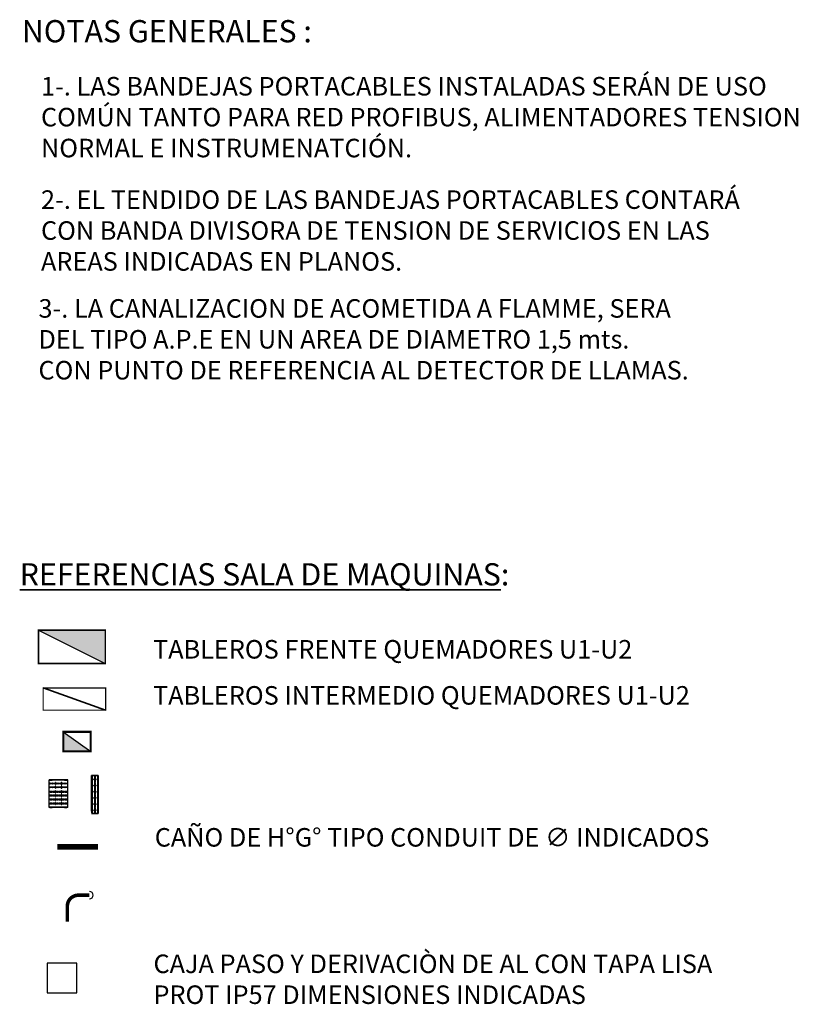
# Model space of a CAD drawing. Units: millimetres. Extents: x 550 to 801, y 1192 to 1287.
# Drawn here: x 608 to 612, y 1192 to 1197 of the extents above; entities that cross this region are included whole.
import ezdxf

# ---------------------------------------------------------------- set-up
doc = ezdxf.new("R2010")
doc.units = ezdxf.units.MM
doc.header["$LTSCALE"] = 0.01
for name, pattern in [('CONTINU', [0]), ('DASHDOT2', [12.7, 6.35, -3.175, 0, -3.175]), ('HIDDEN', [9.525, 6.35, -3.175])]:
    doc.linetypes.add(name, pattern=pattern)
for name, color, linetype in [('IE-BPC-ISO-200-ACT-FUT', 160, 'HIDDEN'), ('IE-BPC-TR-480-CD-FUT-PLANTA', 90, 'Continuous'), ('IE-CANALIZ-TQ-CALD-FUT', 90, 'Continuous'), ('IE-MC-ACTUAD-CANALIZ-FUT', 90, 'Continuous'), ('IE-TB-PLATAF-FUT', 7, 'CONTINU'), ('IE-TB-VCA', 7, 'Continuous')]:
    doc.layers.add(name, color=color, linetype=linetype)
for name, color, linetype, lineweight in [('IE-BPC-TR-100-Q-PLANTA-FUT', 90, 'CONTINU', 35), ('IE-ETEXT-REF-GRLES', 7, 'Continuous', 35), ('IE-TFQ-U1-FUT', 7, 'CONTINU', 35)]:
    doc.layers.add(name, color=color, linetype=linetype, lineweight=lineweight)
doc.styles.add('ROMANS', font='romans.shx', dxfattribs={"height": 0.25})

# ---------------------------------------------------------------- blocks, each defined once
blk = doc.blocks.new('A$C20B96B70')
at = {"layer": 'IE-TB-VCA'}
blk.add_line((0, 0), (0.35, -0.25), dxfattribs=at)
at = {"layer": 'IE-TB-VCA', "const_width": 0.0272}
blk.add_lwpolyline([(0, 0), (0.35, 0), (0.35, -0.25), (0, -0.25)], close=True, dxfattribs=at)
at = {"layer": 'IE-TB-VCA'}
blk.add_solid([(0.35, -0.25), (0, 0), (0, -0.25)], dxfattribs=at)
blk = doc.blocks.new('A$C72113EE3')
at = {"layer": 'IE-BPC-TR-100-Q-PLANTA-FUT', "color": 1, "linetype": 'DASHDOT2'}
for p, q in [((-0.126, 0.142), (-0.101, 0.142)), ((-0.126, 0.117), (-0.101, 0.117)), ((0.007, 0.142), (-0.018, 0.142)), ((0.007, 0.117), (-0.018, 0.117)), ((-0.129, -0.467), (-0.104, -0.467)), ((-0.129, -0.492), (-0.104, -0.492)), ((0.009, -0.467), (-0.016, -0.467)), ((0.009, -0.492), (-0.016, -0.492))]:
    blk.add_line(p, q, dxfattribs=at)
at = {"layer": 'IE-BPC-TR-100-Q-PLANTA-FUT'}
for p, q in [((0, 0.167), (-0.12, 0.167)), ((-0.12, -0.492), (-0.12, 0.167)), ((-0.12, 0.167), (-0.12, -0.517)), ((-0.11, 0.167), (-0.11, -0.517)), ((-0.01, 0.167), (-0.01, -0.517)), ((0, 0.129), (0, -0.517)), ((0, -0.517), (-0.12, -0.517))]:
    blk.add_line(p, q, dxfattribs=at)
at = {"layer": 'IE-BPC-TR-100-Q-PLANTA-FUT', "color": 8}
for p, q in [((-0.046, 0.115), (-0.074, 0.115)), ((-0.074, 0.105), (-0.046, 0.105)), ((-0.046, 0.004), (-0.074, 0.004)), ((-0.065, 0.128), (-0.065, 0.157)), ((-0.065, 0.064), (-0.065, 0.093)), ((-0.065, 0.017), (-0.065, 0.046)), ((-0.055, 0.157), (-0.055, 0.128)), ((-0.055, 0.093), (-0.055, 0.064)), ((-0.055, 0.046), (-0.055, 0.017)), ((-0.074, -0.006), (-0.046, -0.006)), ((-0.046, -0.107), (-0.074, -0.107)), ((-0.074, -0.117), (-0.046, -0.117)), ((-0.065, -0.047), (-0.065, -0.018)), ((-0.065, -0.094), (-0.065, -0.065)), ((-0.065, -0.158), (-0.065, -0.129)), ((-0.065, -0.205), (-0.065, -0.176)), ((-0.055, -0.018), (-0.055, -0.047)), ((-0.055, -0.065), (-0.055, -0.094)), ((-0.055, -0.129), (-0.055, -0.158)), ((-0.055, -0.176), (-0.055, -0.205)), ((-0.046, -0.218), (-0.074, -0.218)), ((-0.074, -0.228), (-0.046, -0.228)), ((-0.046, -0.329), (-0.074, -0.329)), ((-0.074, -0.339), (-0.046, -0.339)), ((-0.065, -0.269), (-0.065, -0.24)), ((-0.065, -0.316), (-0.065, -0.287)), ((-0.065, -0.38), (-0.065, -0.351)), ((-0.055, -0.24), (-0.055, -0.269)), ((-0.055, -0.287), (-0.055, -0.316)), ((-0.055, -0.351), (-0.055, -0.38)), ((-0.046, -0.44), (-0.074, -0.44)), ((-0.074, -0.45), (-0.046, -0.45)), ((-0.065, -0.427), (-0.065, -0.398)), ((-0.065, -0.491), (-0.065, -0.462)), ((-0.055, -0.398), (-0.055, -0.427)), ((-0.055, -0.462), (-0.055, -0.491))]:
    blk.add_line(p, q, dxfattribs=at)
for centre, start, end in [((-0.074, 0.11), 90, 270), ((-0.074, -0.001), 90, 270), ((-0.06, 0.157), 0, 180), ((-0.06, 0.128), 180, 0), ((-0.06, 0.093), 0, 180), ((-0.06, 0.064), 180, 0), ((-0.06, 0.046), 0, 180), ((-0.06, 0.017), 180, 0), ((-0.046, 0.11), 270, 90), ((-0.046, -0.001), 270, 90), ((-0.074, -0.112), 90, 270), ((-0.06, -0.018), 0, 180), ((-0.06, -0.047), 180, 0), ((-0.06, -0.065), 0, 180), ((-0.06, -0.094), 180, 0), ((-0.06, -0.129), 0, 180), ((-0.06, -0.158), 180, 0), ((-0.06, -0.176), 0, 180), ((-0.046, -0.112), 270, 90), ((-0.074, -0.223), 90, 270), ((-0.074, -0.334), 90, 270), ((-0.06, -0.205), 180, 0), ((-0.06, -0.24), 0, 180), ((-0.06, -0.269), 180, 0), ((-0.06, -0.287), 0, 180), ((-0.06, -0.316), 180, 0), ((-0.06, -0.351), 0, 180), ((-0.046, -0.223), 270, 90), ((-0.046, -0.334), 270, 90), ((-0.074, -0.445), 90, 270), ((-0.06, -0.38), 180, 0), ((-0.06, -0.398), 0, 180), ((-0.06, -0.427), 180, 0), ((-0.06, -0.462), 0, 180), ((-0.06, -0.491), 180, 0), ((-0.046, -0.445), 270, 90)]:
    blk.add_arc(centre, 0.0053, start, end, dxfattribs=at)

msp = doc.modelspace()

# ---------------------------------------------------------------- hatches: boundary and pattern name
at = {"layer": 'IE-TB-PLATAF-FUT'}
h = msp.add_hatch(color=256, dxfattribs=at)
edge = h.paths.add_edge_path(flags=17)
edge.add_line((607.6847, 1193.9663), (608.0447, 1193.7863))
h.paths.add_polyline_path([(608.0429, 1193.7863), (607.6847, 1193.9654), (607.6847, 1193.9663), (608.0447, 1193.9663), (608.0447, 1193.7863)])

# ---------------------------------------------------------------- linework, layer by layer
at = {"layer": 'IE-BPC-ISO-200-ACT-FUT', "color": 90, "linetype": 'ByBlock', "const_width": 0.03}
msp.add_lwpolyline([(607.7858, 1192.7967), (608.0043, 1192.7967)], dxfattribs=at)
at = {"layer": 'IE-BPC-TR-480-CD-FUT-PLANTA'}
for p, q in [((607.7415, 1193.1586), (607.8429, 1193.1586)), ((607.8429, 1193.1586), (607.7415, 1193.1586)), ((607.7415, 1193.0086), (607.7415, 1193.1586)), ((607.8429, 1193.1556), (607.7415, 1193.1556)), ((607.8429, 1193.0086), (607.8429, 1193.1586)), ((607.8429, 1193.0116), (607.7415, 1193.0116)), ((607.8429, 1193.0086), (607.7415, 1193.0086))]:
    msp.add_line(p, q, dxfattribs=at)
at = {"layer": 'IE-BPC-TR-480-CD-FUT-PLANTA', "color": 8}
for p, q in [((607.7472, 1193.1401), (607.7557, 1193.1401)), ((607.7557, 1193.1369), (607.7472, 1193.1369)), ((607.7612, 1193.1401), (607.7698, 1193.1401)), ((607.7698, 1193.1369), (607.7612, 1193.1369)), ((607.7735, 1193.1428), (607.7735, 1193.1343)), ((607.7766, 1193.1343), (607.7766, 1193.1428)), ((607.7805, 1193.1401), (607.7891, 1193.1401)), ((607.7891, 1193.1369), (607.7805, 1193.1369)), ((607.7945, 1193.1401), (607.8031, 1193.1401)), ((607.8031, 1193.1369), (607.7945, 1193.1369)), ((607.8068, 1193.1428), (607.8068, 1193.1343)), ((607.81, 1193.1343), (607.81, 1193.1428)), ((607.8138, 1193.1401), (607.8224, 1193.1401)), ((607.8224, 1193.1369), (607.8138, 1193.1369)), ((607.8278, 1193.1401), (607.8364, 1193.1401)), ((607.8364, 1193.1369), (607.8278, 1193.1369)), ((607.7472, 1193.1199), (607.7557, 1193.1199)), ((607.7557, 1193.1167), (607.7472, 1193.1167)), ((607.7557, 1193.0955), (607.7472, 1193.0955)), ((607.7472, 1193.0923), (607.7557, 1193.0923)), ((607.7612, 1193.1199), (607.7698, 1193.1199)), ((607.7698, 1193.1167), (607.7612, 1193.1167)), ((607.7698, 1193.0955), (607.7612, 1193.0955)), ((607.7612, 1193.0923), (607.7698, 1193.0923)), ((607.7735, 1193.1226), (607.7735, 1193.114)), ((607.7735, 1193.0897), (607.7735, 1193.0982)), ((607.7766, 1193.114), (607.7766, 1193.1226)), ((607.7766, 1193.0982), (607.7766, 1193.0897)), ((607.7805, 1193.1199), (607.7891, 1193.1199)), ((607.7891, 1193.1167), (607.7805, 1193.1167)), ((607.7891, 1193.0955), (607.7805, 1193.0955)), ((607.7805, 1193.0923), (607.7891, 1193.0923)), ((607.7945, 1193.1199), (607.8031, 1193.1199)), ((607.8031, 1193.1167), (607.7945, 1193.1167)), ((607.8031, 1193.0955), (607.7945, 1193.0955)), ((607.7945, 1193.0923), (607.8031, 1193.0923)), ((607.8068, 1193.1226), (607.8068, 1193.114)), ((607.8068, 1193.0897), (607.8068, 1193.0982)), ((607.81, 1193.114), (607.81, 1193.1226)), ((607.81, 1193.0982), (607.81, 1193.0897)), ((607.8138, 1193.1199), (607.8224, 1193.1199)), ((607.8224, 1193.1167), (607.8138, 1193.1167)), ((607.8224, 1193.0955), (607.8138, 1193.0955)), ((607.8138, 1193.0923), (607.8224, 1193.0923)), ((607.8278, 1193.1199), (607.8364, 1193.1199)), ((607.8364, 1193.1167), (607.8278, 1193.1167)), ((607.8364, 1193.0955), (607.8278, 1193.0955)), ((607.8278, 1193.0923), (607.8364, 1193.0923)), ((607.7557, 1193.0753), (607.7472, 1193.0753)), ((607.7472, 1193.0721), (607.7557, 1193.0721)), ((607.7557, 1193.054), (607.7472, 1193.054)), ((607.7472, 1193.0508), (607.7557, 1193.0508)), ((607.7557, 1193.0318), (607.7472, 1193.0318)), ((607.7472, 1193.0286), (607.7557, 1193.0286)), ((607.7698, 1193.0753), (607.7612, 1193.0753)), ((607.7612, 1193.0721), (607.7698, 1193.0721)), ((607.7698, 1193.054), (607.7612, 1193.054)), ((607.7612, 1193.0508), (607.7698, 1193.0508)), ((607.7698, 1193.0318), (607.7612, 1193.0318)), ((607.7612, 1193.0286), (607.7698, 1193.0286)), ((607.7735, 1193.0694), (607.7735, 1193.078)), ((607.7735, 1193.0481), (607.7735, 1193.0567)), ((607.7735, 1193.0259), (607.7735, 1193.0345)), ((607.7766, 1193.078), (607.7766, 1193.0694)), ((607.7766, 1193.0567), (607.7766, 1193.0481)), ((607.7766, 1193.0345), (607.7766, 1193.0259)), ((607.7891, 1193.0753), (607.7805, 1193.0753)), ((607.7805, 1193.0721), (607.7891, 1193.0721)), ((607.7891, 1193.054), (607.7805, 1193.054)), ((607.7805, 1193.0508), (607.7891, 1193.0508)), ((607.7891, 1193.0318), (607.7805, 1193.0318)), ((607.7805, 1193.0286), (607.7891, 1193.0286)), ((607.8031, 1193.0753), (607.7945, 1193.0753)), ((607.7945, 1193.0721), (607.8031, 1193.0721)), ((607.8031, 1193.054), (607.7945, 1193.054)), ((607.7945, 1193.0508), (607.8031, 1193.0508)), ((607.8031, 1193.0318), (607.7945, 1193.0318)), ((607.7945, 1193.0286), (607.8031, 1193.0286)), ((607.8068, 1193.0694), (607.8068, 1193.078)), ((607.8068, 1193.0481), (607.8068, 1193.0567)), ((607.8068, 1193.0259), (607.8068, 1193.0345)), ((607.81, 1193.078), (607.81, 1193.0694)), ((607.81, 1193.0567), (607.81, 1193.0481)), ((607.81, 1193.0345), (607.81, 1193.0259)), ((607.8224, 1193.0753), (607.8138, 1193.0753)), ((607.8138, 1193.0721), (607.8224, 1193.0721)), ((607.8224, 1193.054), (607.8138, 1193.054)), ((607.8138, 1193.0508), (607.8224, 1193.0508)), ((607.8224, 1193.0318), (607.8138, 1193.0318)), ((607.8138, 1193.0286), (607.8224, 1193.0286)), ((607.8364, 1193.0753), (607.8278, 1193.0753)), ((607.8278, 1193.0721), (607.8364, 1193.0721)), ((607.8364, 1193.054), (607.8278, 1193.054)), ((607.8278, 1193.0508), (607.8364, 1193.0508)), ((607.8364, 1193.0318), (607.8278, 1193.0318)), ((607.8278, 1193.0286), (607.8364, 1193.0286))]:
    msp.add_line(p, q, dxfattribs=at)
at = {"layer": 'IE-BPC-TR-480-CD-FUT-PLANTA', "color": 10, "linetype": 'DASHDOT2'}
for p, q in [((607.749, 1193.1534), (607.749, 1193.1609)), ((607.7565, 1193.1534), (607.7565, 1193.1609)), ((607.8279, 1193.1534), (607.8279, 1193.1609)), ((607.8354, 1193.1534), (607.8354, 1193.1609)), ((607.749, 1193.0058), (607.749, 1193.0133)), ((607.7565, 1193.0058), (607.7565, 1193.0133)), ((607.8279, 1193.0058), (607.8279, 1193.0133)), ((607.8354, 1193.0058), (607.8354, 1193.0133))]:
    msp.add_line(p, q, dxfattribs=at)
at = {"layer": 'IE-BPC-TR-480-CD-FUT-PLANTA', "color": 8}
for centre, start, end in [((607.7472, 1193.1385), 90, 270), ((607.7557, 1193.1385), 270, 90), ((607.7612, 1193.1385), 90, 270), ((607.7698, 1193.1385), 270, 90), ((607.7751, 1193.1428), 0, 180), ((607.7751, 1193.1343), 180, 0), ((607.7805, 1193.1385), 90, 270), ((607.7891, 1193.1385), 270, 90), ((607.7945, 1193.1385), 90, 270), ((607.8031, 1193.1385), 270, 90), ((607.8084, 1193.1428), 0, 180), ((607.8084, 1193.1343), 180, 0), ((607.8138, 1193.1385), 90, 270), ((607.8224, 1193.1385), 270, 90), ((607.8278, 1193.1385), 90, 270), ((607.8364, 1193.1385), 270, 90), ((607.7472, 1193.1183), 90, 270), ((607.7472, 1193.0939), 90, 270), ((607.7557, 1193.1183), 270, 90), ((607.7557, 1193.0939), 270, 90), ((607.7612, 1193.1183), 90, 270), ((607.7612, 1193.0939), 90, 270), ((607.7698, 1193.1183), 270, 90), ((607.7698, 1193.0939), 270, 90), ((607.7751, 1193.1226), 0, 180), ((607.7751, 1193.114), 180, 0), ((607.7751, 1193.0982), 0, 180), ((607.7751, 1193.0897), 180, 0), ((607.7751, 1193.078), 0, 180), ((607.7805, 1193.1183), 90, 270), ((607.7805, 1193.0939), 90, 270), ((607.7891, 1193.1183), 270, 90), ((607.7891, 1193.0939), 270, 90), ((607.7945, 1193.1183), 90, 270), ((607.7945, 1193.0939), 90, 270), ((607.8031, 1193.1183), 270, 90), ((607.8031, 1193.0939), 270, 90), ((607.8084, 1193.1226), 0, 180), ((607.8084, 1193.114), 180, 0), ((607.8084, 1193.0982), 0, 180), ((607.8084, 1193.0897), 180, 0), ((607.8084, 1193.078), 0, 180), ((607.8138, 1193.1183), 90, 270), ((607.8138, 1193.0939), 90, 270), ((607.8224, 1193.1183), 270, 90), ((607.8224, 1193.0939), 270, 90), ((607.8278, 1193.1183), 90, 270), ((607.8278, 1193.0939), 90, 270), ((607.8364, 1193.1183), 270, 90), ((607.8364, 1193.0939), 270, 90), ((607.7472, 1193.0737), 90, 270), ((607.7472, 1193.0524), 90, 270), ((607.7472, 1193.0302), 90, 270), ((607.7557, 1193.0737), 270, 90), ((607.7557, 1193.0524), 270, 90), ((607.7557, 1193.0302), 270, 90), ((607.7612, 1193.0737), 90, 270), ((607.7612, 1193.0524), 90, 270), ((607.7612, 1193.0302), 90, 270), ((607.7698, 1193.0737), 270, 90), ((607.7698, 1193.0524), 270, 90), ((607.7698, 1193.0302), 270, 90), ((607.7751, 1193.0694), 180, 0), ((607.7751, 1193.0567), 0, 180), ((607.7751, 1193.0481), 180, 0), ((607.7751, 1193.0345), 0, 180), ((607.7805, 1193.0737), 90, 270), ((607.7805, 1193.0524), 90, 270), ((607.7805, 1193.0302), 90, 270), ((607.7891, 1193.0737), 270, 90), ((607.7891, 1193.0524), 270, 90), ((607.7891, 1193.0302), 270, 90), ((607.7945, 1193.0737), 90, 270), ((607.7945, 1193.0524), 90, 270), ((607.7945, 1193.0302), 90, 270), ((607.8031, 1193.0737), 270, 90), ((607.8031, 1193.0524), 270, 90), ((607.8031, 1193.0302), 270, 90), ((607.8084, 1193.0694), 180, 0), ((607.8084, 1193.0567), 0, 180), ((607.8084, 1193.0481), 180, 0), ((607.8084, 1193.0345), 0, 180), ((607.8138, 1193.0737), 90, 270), ((607.8138, 1193.0524), 90, 270), ((607.8138, 1193.0302), 90, 270), ((607.8224, 1193.0737), 270, 90), ((607.8224, 1193.0524), 270, 90), ((607.8224, 1193.0302), 270, 90), ((607.8278, 1193.0737), 90, 270), ((607.8278, 1193.0524), 90, 270), ((607.8278, 1193.0302), 90, 270), ((607.8364, 1193.0737), 270, 90), ((607.8364, 1193.0524), 270, 90), ((607.8364, 1193.0302), 270, 90), ((607.7751, 1193.0259), 180, 0), ((607.8084, 1193.0259), 180, 0)]:
    msp.add_arc(centre, 0.00159, start, end, dxfattribs=at)
at = {"layer": 'IE-CANALIZ-TQ-CALD-FUT'}
msp.add_lwpolyline([(607.7303, 1192.0098), (607.8903, 1192.0098), (607.8903, 1192.1698), (607.7303, 1192.1698)], close=True, dxfattribs=at)
at = {"layer": 'IE-MC-ACTUAD-CANALIZ-FUT', "const_width": 0.0192}
msp.add_lwpolyline([(607.8397, 1192.3923), (607.8397, 1192.476, -0.414214), (607.8997, 1192.536), (607.9592, 1192.536)], format="xyb", dxfattribs=at)
at = {"layer": 'IE-MC-ACTUAD-CANALIZ-FUT'}
msp.add_arc((607.9597, 1192.536), 0.0197, 270, 90, dxfattribs=at)
at = {"layer": 'IE-TB-PLATAF-FUT'}
msp.add_line((607.6847, 1193.9654), (608.0447, 1193.7854), dxfattribs=at)
at = {"layer": 'IE-TB-PLATAF-FUT', "const_width": 0.00815}
msp.add_lwpolyline([(607.6847, 1193.7854), (608.0447, 1193.7854), (608.0447, 1193.9654), (607.6847, 1193.9654)], close=True, dxfattribs=at)
at = {"layer": 'IE-TFQ-U1-FUT'}
msp.add_line((607.709, 1193.6538), (608.0465, 1193.5338), dxfattribs=at)
at = {"layer": 'IE-TFQ-U1-FUT', "const_width": 0.00601}
msp.add_lwpolyline([(608.0465, 1193.5338), (608.0465, 1193.6538), (607.709, 1193.6538), (607.709, 1193.5338)], close=True, dxfattribs=at)

# ---------------------------------------------------------------- block references
at = {"layer": 'IE-BPC-TR-100-Q-PLANTA-FUT', "xscale": 0.3000000000000682, "yscale": 0.2999999999997272, "zscale": 0.3, "rotation": 180}
msp.add_blockref('A$C72113EE3', (607.9708, 1193.0272), dxfattribs=at)
at = {"layer": 'IE-TB-VCA', "xscale": 0.421875, "yscale": 0.421875, "zscale": 0.421875}
msp.add_blockref('A$C20B96B70', (607.818, 1193.4173), dxfattribs=at)

# ---------------------------------------------------------------- texts
at = {"layer": 'IE-ETEXT-REF-GRLES', "style": 'ROMANS'}
msp.add_text('%%UNOTAS GENERALES :', height=0.12, dxfattribs=at).set_placement((607.5945, 1197.1367))
at = {"layer": 'IE-ETEXT-REF-GRLES', "ltscale": 100, "char_height": 0.1, "attachment_point": 1, "style": 'ROMANS'}
for s, insert, width in [('1-. LAS BANDEJAS PORTACABLES INSTALADAS SERÁN DE USO \\P   COMÚN TANTO PARA RED PROFIBUS, ALIMENTADORES TENSION \\P   NORMAL E INSTRUMENATCIÓN.', (607.6977, 1196.9498, 0), 5.344056), ('2-. EL TENDIDO DE LAS BANDEJAS PORTACABLES CONTARÁ\\P   CON BANDA DIVISORA DE TENSION DE SERVICIOS EN LAS  \\P   AREAS INDICADAS EN PLANOS.', (607.6977, 1196.3382, 0), 5.344056), ('3-. LA CANALIZACION DE ACOMETIDA A FLAMME, SERA \\P   DEL TIPO A.P.E EN UN AREA DE DIAMETRO 1,5 mts. \\P   CON PUNTO DE REFERENCIA AL DETECTOR DE LLAMAS.', (607.684, 1195.7513, 0), 5.344056), ('TABLEROS FRENTE QUEMADORES U1-U2', (608.3022, 1193.9124), 3.273336), ('TABLEROS INTERMEDIO QUEMADORES U1-U2', (608.3022, 1193.6638), 3.41426), ('{\\C0;CAÑO DE H°G° TIPO CONDUIT DE ∅ INDICADOS}', (608.3111, 1192.898), 3.60532), ('{\\C0;CAJA PASO Y DERIVACIÒN DE AL CON TAPA LISA \\PPROT IP57 DIMENSIONES INDICADAS}', (608.3045, 1192.2158), 4.264336)]:
    msp.add_mtext(s, dxfattribs=dict(at, insert=insert, width=width))
at = {"layer": 'IE-ETEXT-REF-GRLES', "insert": (607.5828, 1194.2668, 0), "char_height": 0.12, "attachment_point": 4, "style": 'ROMANS'}
msp.add_mtext('{\\LREFERENCIAS SALA DE MAQUINAS}:', dxfattribs=at)

doc.saveas('drawing.dxf')
